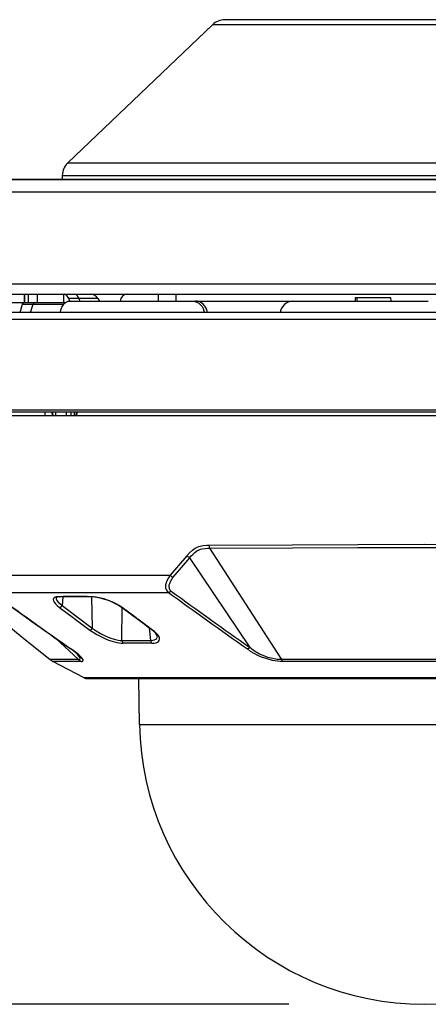
# Model space of a CAD drawing. Units: millimetres. Extents: x 2016 to 2152, y 151 to 269.
# Drawn here: x 2093 to 2099, y 230 to 245 of the extents above; entities that cross this region are included whole.
import ezdxf

# ---------------------------------------------------------------- set-up
doc = ezdxf.new("R2010")
doc.units = ezdxf.units.MM
doc.layers.add('GAIKEI', color=7, linetype='Continuous')
doc.layers.add('SUNPO', color=3, linetype='Continuous')
doc.styles.get("Standard").update_dxf_attribs({"font": 'monotxt.shx', "bigfont": 'bigfont.shx'})
doc.dimstyles.get("Standard").update_dxf_attribs({"dimscale": 0, "dimtxt": 2.5, "dimasz": 2.5, "dimexe": 1.25, "dimexo": 2, "dimtad": 1, "dimdec": 8, "dimtxsty": 'Standard', "dimblk": 'OPEN30', "dimcen": 2.5, "dimadec": 8, "dimazin": 2, "dimtfac": 1, "dimtdec": 8, "dimtmove": 0, "dimatfit": 3, "dimldrblk": 'OPEN30', "dimfxl": 1, "dimfrac": 2, "dimarcsym": 0})

# ---------------------------------------------------------------- blocks, each defined once
blk = doc.blocks.new('_Open30')
at = {"color": 0, "linetype": 'ByBlock', "lineweight": -2}
for p, q in [((-1, 0.2679), (0, 0)), ((0, 0), (-1, -0.2679)), ((0, 0), (-1, 0))]:
    blk.add_line(p, q, dxfattribs=at)
blk = doc.blocks.new('*D3')
at = {"layer": 'Defpoints', "color": 0, "linetype": 'Continuous', "transparency": 16777216}
for p in [(2109.352, 247.609), (2083.704, 230.042), (2098.504, 230.042)]:
    blk.add_point(p, dxfattribs=at)
at = {"layer": 'SUNPO', "color": 0, "linetype": 'Continuous', "lineweight": -2, "transparency": 16777216}
for p, q in [((2107.352, 247.609), (2082.454, 247.609)), ((2083.704, 245.109), (2083.704, 232.542)), ((2096.504, 230.042), (2082.454, 230.042))]:
    blk.add_line(p, q, dxfattribs=at)
at = {"layer": 'SUNPO', "color": 0, "linetype": 'Continuous', "lineweight": -2, "transparency": 16777216, "xscale": 2.5, "yscale": 2.5, "zscale": 2.5}
for p, rotation in [((2083.704, 247.609), 90), ((2083.704, 230.042), 270)]:
    blk.add_blockref('_Open30', p, dxfattribs=dict(at, rotation=rotation))
at = {"layer": 'SUNPO', "color": 0, "linetype": 'Continuous', "transparency": 16777216, "insert": (2081.954, 238.825), "char_height": 2.5, "attachment_point": 5, "rotation": 90}
blk.add_mtext('176', dxfattribs=at)
blk = doc.blocks.new('*D5')
at = {"layer": 'Defpoints', "color": 0, "linetype": 'Continuous', "transparency": 16777216}
for p in [(2109.404, 252.61), (2109.404, 247.56), (2090.609, 240.667)]:
    blk.add_point(p, dxfattribs=at)
at = {"layer": 'SUNPO', "color": 0, "linetype": 'Continuous', "lineweight": -2, "transparency": 16777216}
for p, q in [((2090.609, 242.667), (2090.609, 253.86)), ((2109.404, 249.56), (2109.404, 253.86)), ((2093.109, 252.61), (2106.904, 252.61))]:
    blk.add_line(p, q, dxfattribs=at)
at = {"layer": 'SUNPO', "color": 0, "linetype": 'Continuous', "lineweight": -2, "transparency": 16777216, "xscale": 2.5, "yscale": 2.5, "zscale": 2.5, "rotation": 180}
blk.add_blockref('_Open30', (2090.609, 252.61), dxfattribs=at)
at = {"layer": 'SUNPO', "color": 0, "linetype": 'Continuous', "lineweight": -2, "transparency": 16777216, "xscale": 2.5, "yscale": 2.5, "zscale": 2.5}
blk.add_blockref('_Open30', (2109.404, 252.61), dxfattribs=at)
at = {"layer": 'SUNPO', "color": 0, "linetype": 'Continuous', "transparency": 16777216, "insert": (2100.006, 254.36), "char_height": 2.5, "attachment_point": 5}
blk.add_mtext('188', dxfattribs=at)

msp = doc.modelspace()

# ---------------------------------------------------------------- linework, layer by layer
at = {"layer": 'GAIKEI', "color": 7}
for p, q in [((2099.19097674, 244.56163855), (2095.56146634, 244.56163855)), ((2095.37587054, 244.48711475), (2093.24671414, 242.44855275)), ((2098.91800934, 244.48711475), (2095.37587054, 244.48711475)), ((2093.24671414, 242.44855275), (2102.64195934, 242.44855275)), ((2090.79957654, 242.20344775), (2104.88682634, 242.20344775)), ((2104.87509534, 242.20549855), (2090.81373074, 242.20549855)), ((2093.16497574, 242.26602095), (2093.16285794, 242.20549855)), ((2093.16497574, 242.26602095), (2102.76255274, 242.26602095)), ((2105.09266134, 242.01861495), (2090.65633314, 242.01861495)), ((2090.60912854, 240.66687535), (2105.71944354, 240.66687535)), ((2090.75903714, 240.51163855), (2107.76294934, 240.51163855)), ((2093.20843894, 240.50904455), (2093.19285054, 240.51163855)), ((2093.22326434, 240.50147635), (2093.20843894, 240.50904455)), ((2106.08093034, 240.24163735), (2090.85615014, 240.24163735)), ((2106.14743434, 240.14169835), (2090.80300674, 240.14169835)), ((2092.22956934, 235.73658375), (2092.57571794, 235.45563895)), ((2092.57571794, 235.45563895), (2092.98420194, 235.12410815)), ((2093.48598414, 234.85398475), (2093.02593154, 235.09655675)), ((2103.52143334, 234.85398475), (2093.48598414, 234.85398475)), ((2093.50929334, 234.84821095), (2103.49811794, 234.84821095)), ((2094.30434954, 234.16833415), (2094.29248434, 234.84821095))]:
    msp.add_line(p, q, dxfattribs=at)
at = {"layer": 'GAIKEI', "color": 1}
for p, q in [((2092.60781634, 240.39163735), (2092.60781634, 240.51163855)), ((2092.61375514, 240.39163735), (2092.61375514, 240.51163855)), ((2092.66291274, 240.51163855), (2092.66291274, 240.39163735)), ((2092.79579254, 240.51163855), (2092.79579254, 240.39163735)), ((2093.18240134, 240.51163855), (2093.18240134, 240.39163735)), ((2093.23393334, 240.49240035), (2093.22326434, 240.50147635)), ((2093.24344254, 240.48096235), (2093.23393334, 240.49240035)), ((2093.25182274, 240.46711955), (2093.24344254, 240.48096235)), ((2093.25861594, 240.45163495), (2093.25182274, 240.46711955)), ((2093.27338654, 240.41169975), (2093.25861594, 240.45163495)), ((2093.68812634, 240.45163495), (2093.25861594, 240.45163495)), ((2093.41005634, 240.45163495), (2093.42302634, 240.41163855)), ((2093.68812634, 240.45163495), (2093.71122214, 240.41163855)), ((2094.57479634, 240.51163855), (2094.57479634, 240.41163855)), ((2094.83870634, 240.51163855), (2094.83870634, 240.41163855)), ((2097.48019794, 240.46163855), (2097.48019794, 240.41163855)), ((2098.00018694, 240.46163855), (2097.48019794, 240.46163855)), ((2097.48156514, 240.46163855), (2097.48156514, 240.41163855)), ((2092.31459734, 240.39163735), (2093.18639914, 240.39163735)), ((2092.54532254, 240.24163735), (2092.58057034, 240.36663735)), ((2092.58057034, 240.36663735), (2092.58629534, 240.38030315)), ((2092.58057034, 240.36663735), (2093.18517234, 240.36663735)), ((2092.58629534, 240.38030315), (2092.59449234, 240.38928155)), ((2092.59449234, 240.38928155), (2092.60203014, 240.39163735)), ((2092.69666534, 240.24163735), (2092.73720474, 240.36663735)), ((2093.14410174, 240.28217095), (2093.15698014, 240.32007375)), ((2093.15698014, 240.32007375), (2093.17536394, 240.35361255)), ((2093.17536394, 240.35361255), (2093.18647234, 240.36817555)), ((2093.18647234, 240.36817555), (2093.19875274, 240.38097455)), ((2093.19875274, 240.38097455), (2093.21152734, 240.39139335)), ((2093.21152734, 240.39139335), (2093.22513214, 240.39980395)), ((2093.22513214, 240.39980395), (2093.23907254, 240.40593795)), ((2093.23907254, 240.40593795), (2093.25348894, 240.40988075)), ((2093.25348894, 240.40988075), (2093.27171414, 240.41163855)), ((2093.27171414, 240.41163855), (2096.56412734, 240.41163855)), ((2095.08149194, 240.41163855), (2095.11492694, 240.40804975)), ((2095.11492694, 240.40804975), (2095.14714734, 240.39744195)), ((2095.15119414, 240.40972215), (2095.12673114, 240.41163855)), ((2095.14714734, 240.39744195), (2095.17696314, 240.38029715)), ((2095.17519914, 240.40400915), (2095.15119414, 240.40972215)), ((2095.19902114, 240.39426795), (2095.17519914, 240.40400915)), ((2095.17696314, 240.38029715), (2095.20223774, 240.35843435)), ((2095.22134794, 240.38085255), (2095.19902114, 240.39426795)), ((2095.20223774, 240.35843435), (2095.22355734, 240.33203055)), ((2095.24170914, 240.36407995), (2095.22134794, 240.38085255)), ((2095.22355734, 240.33203055), (2095.24029934, 240.30198895)), ((2095.26420674, 240.33842095), (2095.24170914, 240.36407995)), ((2095.28218774, 240.30880055), (2095.26420674, 240.33842095)), ((2095.29513934, 240.27619555), (2095.28218774, 240.30880055)), ((2096.40824354, 240.32827075), (2096.38993314, 240.29556195)), ((2096.43221214, 240.35684135), (2096.40824354, 240.32827075)), ((2096.46102074, 240.38022375), (2096.43221214, 240.35684135)), ((2096.49347314, 240.39746635), (2096.46102074, 240.38022375)), ((2096.52854994, 240.40806195), (2096.49347314, 240.39746635)), ((2096.56498794, 240.41163855), (2096.52854994, 240.40806195)), ((2096.56498794, 240.41163855), (2098.55658354, 240.41163855)), ((2093.13697894, 240.24163735), (2093.14410174, 240.28217095)), ((2095.24029934, 240.30198895), (2095.25201794, 240.26926795)), ((2095.25201794, 240.26926795), (2095.25758434, 240.24163735)), ((2095.30270154, 240.24163735), (2095.29513934, 240.27619555)), ((2096.38033834, 240.26915815), (2096.37439954, 240.24163735)), ((2096.38993314, 240.29556195), (2096.38033834, 240.26915815)), ((2106.15765154, 238.80272135), (2090.84976574, 238.80272135)), ((2106.15226834, 238.72163615), (2090.85514914, 238.72163615)), ((2106.12656634, 238.77163615), (2090.88085114, 238.77163615)), ((2092.90642474, 238.77163615), (2092.90699234, 238.72163615)), ((2093.01195454, 238.77163615), (2093.01458514, 238.72163615)), ((2093.02074354, 238.77163615), (2093.02336814, 238.72163615)), ((2093.07004774, 238.72163615), (2093.06766754, 238.77163615)), ((2093.22819594, 238.72163615), (2093.22825714, 238.77163615)), ((2093.29155054, 238.77163615), (2093.29121474, 238.72163615)), ((2093.33764434, 238.77163615), (2093.33711934, 238.72163615)), ((2093.36770414, 238.77163615), (2093.36579974, 238.72163615)), ((2093.37745134, 238.77163615), (2093.37553494, 238.72163615)), ((2096.55245134, 236.81967695), (2097.51763694, 236.82354655)), ((2097.51763694, 236.82354655), (2098.49453514, 236.82499915)), ((2098.49453514, 236.82499915), (2099.79709254, 236.82275915)), ((2095.00058374, 236.65690835), (2095.03950574, 236.70026775)), ((2095.03950574, 236.70026775), (2095.08054594, 236.73807915)), ((2095.06252214, 236.65300835), (2095.08539814, 236.67664715)), ((2095.08054594, 236.73807915), (2095.10191434, 236.75434495)), ((2095.08539814, 236.67664715), (2095.11654434, 236.70428995)), ((2095.10191434, 236.75434495), (2095.12385634, 236.76857835)), ((2095.11654434, 236.70428995), (2095.14842914, 236.72681815)), ((2095.12385634, 236.76857835), (2095.15089494, 236.78277515)), ((2095.14842914, 236.72681815), (2095.18113174, 236.74381035)), ((2095.15089494, 236.78277515), (2095.17851334, 236.79371255)), ((2095.17851334, 236.79371255), (2095.21596454, 236.80351495)), ((2095.18113174, 236.74381035), (2095.20277494, 236.75187915)), ((2095.20277494, 236.75187915), (2095.22489394, 236.75784835)), ((2095.21596454, 236.80351495), (2095.24124534, 236.80746375)), ((2095.22489394, 236.75784835), (2095.27083514, 236.76456215)), ((2095.24124534, 236.80746375), (2095.29245374, 236.81100395)), ((2095.27083514, 236.76456215), (2095.30297014, 236.76629555)), ((2095.29245374, 236.81100395), (2095.32548614, 236.81154095)), ((2095.30297014, 236.76629555), (2095.33515394, 236.76683275)), ((2095.32548614, 236.81154095), (2096.55245134, 236.81967695)), ((2095.33515394, 236.76683275), (2096.55845114, 236.77493815)), ((2095.33515394, 236.76683275), (2096.39449854, 235.12405935)), ((2096.55845114, 236.77493815), (2097.52068874, 236.77878955)), ((2097.52068874, 236.77878955), (2098.49461454, 236.78024215)), ((2098.49461454, 236.78024215), (2099.79319234, 236.77800835)), ((2095.00058374, 236.65690835), (2094.75459374, 236.36843175)), ((2095.04005514, 236.62726975), (2094.79408954, 236.33859175)), ((2095.04005514, 236.62726975), (2095.06252214, 236.65300835)), ((2095.04005514, 236.62726975), (2095.92992934, 235.30282515)), ((2091.93146754, 236.36843175), (2094.75459974, 236.36843175)), ((2094.69407734, 236.25904455), (2094.68720474, 236.22905195)), ((2094.70789574, 236.29423135), (2094.69407734, 236.25904455)), ((2094.72897114, 236.33220755), (2094.70789574, 236.29423135)), ((2094.75459374, 236.36842575), (2094.72897114, 236.33220755)), ((2094.74169694, 236.24434735), (2094.73641134, 236.22030555)), ((2094.75309834, 236.27373575), (2094.74169694, 236.24434735)), ((2094.77128674, 236.30649955), (2094.75309834, 236.27373575)), ((2094.79408954, 236.33859175), (2094.77128674, 236.30649955)), ((2092.13047874, 236.11353075), (2094.73036894, 236.11353075)), ((2094.68720474, 236.22905195), (2094.68548974, 236.20554735)), ((2094.68548974, 236.20554735), (2094.68704614, 236.18553395)), ((2094.68704614, 236.18553395), (2094.69122694, 236.16780315)), ((2094.69122694, 236.16780315), (2094.69828274, 236.15089035)), ((2094.69828274, 236.15089035), (2094.70964134, 236.13348915)), ((2094.70964134, 236.13348915), (2094.72163474, 236.12075115)), ((2094.72163474, 236.12075115), (2094.73037494, 236.11353075)), ((2094.75024794, 236.12002495), (2094.73037494, 236.11353075)), ((2094.73641134, 236.22030555), (2094.73532494, 236.20197075)), ((2094.73532494, 236.20197075), (2094.73674094, 236.18682775)), ((2094.73674094, 236.18682775), (2094.74006734, 236.17363815)), ((2094.74006734, 236.17363815), (2094.74539574, 236.16118695)), ((2094.74539574, 236.16118695), (2094.75380034, 236.14829015)), ((2094.76924214, 236.13294595), (2094.75024794, 236.12002495)), ((2094.75380034, 236.14829015), (2094.76265034, 236.13864675)), ((2094.76265034, 236.13864675), (2094.76924214, 236.13294595)), ((2093.03484894, 236.02618335), (2093.03024074, 236.01115035)), ((2093.03024074, 236.01115035), (2093.03315214, 235.99283375)), ((2093.03315214, 235.99283375), (2093.04394314, 235.97111135)), ((2093.04645154, 236.03776775), (2093.03484894, 236.02618335)), ((2093.04394314, 235.97111135), (2093.06220474, 235.94719775)), ((2093.05825574, 236.04384075), (2093.04645154, 236.03776775)), ((2093.07280054, 236.04833295), (2093.05825574, 236.04384075)), ((2093.09384534, 236.05173875), (2093.07280054, 236.04833295)), ((2093.07330714, 236.03856115), (2093.07348414, 236.02957075)), ((2093.07348414, 236.02957075), (2093.07561414, 236.01993335)), ((2093.07561414, 236.01993335), (2093.08605114, 235.99789955)), ((2093.08022234, 236.04246755), (2093.07645034, 236.04068535)), ((2093.09793474, 236.04719155), (2093.08022234, 236.04246755)), ((2093.08605114, 235.99789955), (2093.10383074, 235.97418135)), ((2093.11814954, 236.05298995), (2093.09384534, 236.05173875)), ((2093.12866594, 236.04952315), (2093.09793474, 236.04719155)), ((2093.10383074, 235.97418135), (2093.12192774, 235.95519335)), ((2093.12192774, 235.95519335), (2093.16040434, 235.92205115)), ((2093.17391134, 236.04974895), (2093.16040434, 235.92205115)), ((2093.62417994, 236.05128095), (2093.58798614, 236.05298995)), ((2093.59319854, 236.04954755), (2093.60672994, 235.59068535)), ((2093.64049454, 236.04703295), (2093.59728174, 236.04952315)), ((2093.66558614, 236.04631275), (2093.62417994, 236.05128095)), ((2093.70450834, 236.03698655), (2093.64049454, 236.04703295)), ((2093.70947034, 236.03817675), (2093.66558614, 236.04631275)), ((2093.77824474, 236.01818155), (2093.70450834, 236.03698655)), ((2093.78154694, 236.01932915), (2093.70947034, 236.03817675)), ((2093.85807274, 235.99013595), (2093.77824474, 236.01818155)), ((2093.85615614, 235.99321215), (2093.78154694, 236.01932915)), ((2093.90704114, 235.97162395), (2093.85615614, 235.99321215)), ((2093.92884914, 235.95866615), (2093.85807274, 235.99013595)), ((2093.95679714, 235.94728315), (2093.90704114, 235.97162395)), ((2093.98776014, 235.92667775), (2093.92884914, 235.95866615)), ((2093.06220474, 235.94719775), (2093.08862694, 235.92092815)), ((2093.08862694, 235.92092815), (2093.12302634, 235.89256515)), ((2093.12302634, 235.89256515), (2093.32985614, 235.73884815)), ((2093.16040434, 235.92205115), (2093.60672994, 235.59068535)), ((2094.00295194, 235.92100135), (2093.95679714, 235.94728315)), ((2094.03544094, 235.89529335), (2093.98776014, 235.92667775)), ((2094.04585354, 235.89256515), (2094.00295194, 235.92100135)), ((2094.04288714, 235.40795815), (2094.04728774, 235.88652275)), ((2094.25325094, 235.73884815), (2094.04585354, 235.89256515)), ((2093.32988054, 235.73882975), (2093.33691174, 235.73357475)), ((2093.33691174, 235.73357475), (2093.33968894, 235.73151175)), ((2093.33968894, 235.73151175), (2093.35030914, 235.72363195)), ((2093.35358654, 235.72123335), (2093.35030914, 235.72362595)), ((2093.35359274, 235.72122735), (2093.56949854, 235.56115035)), ((2094.25327534, 235.73882975), (2094.26042874, 235.73358075)), ((2094.26321194, 235.73151175), (2094.26042874, 235.73357475)), ((2094.27383814, 235.72362595), (2094.26321194, 235.73151175)), ((2094.27699974, 235.72123335), (2094.27383814, 235.72362595)), ((2094.49260034, 235.56115035), (2094.27700574, 235.72122735)), ((2093.56949854, 235.56115035), (2093.61817394, 235.52711715)), ((2093.60672994, 235.59068535), (2093.66380394, 235.54952315)), ((2093.61817394, 235.52711715), (2093.67299574, 235.49404215)), ((2093.66380394, 235.54952315), (2093.72737194, 235.51117475)), ((2094.46779554, 235.40795815), (2094.45088274, 235.58707815)), ((2094.52247094, 235.53798135), (2094.49260034, 235.56115035)), ((2094.55734634, 235.50519935), (2094.52247094, 235.53798135)), ((2094.55456314, 235.49500655), (2094.53635034, 235.51725395)), ((2093.06272974, 235.44123455), (2093.40306774, 235.12405935)), ((2093.67299574, 235.49404215), (2093.73152854, 235.46322555)), ((2093.72737194, 235.51117475), (2093.79538954, 235.47659835)), ((2093.73152854, 235.46322555), (2093.79006134, 235.43627855)), ((2093.79006134, 235.43627855), (2093.84572534, 235.41403735)), ((2093.79538954, 235.47659835), (2093.86617814, 235.44693535)), ((2093.84572534, 235.41403735), (2093.89893574, 235.39589775)), ((2093.86617814, 235.44693535), (2093.92799454, 235.42655555)), ((2093.89893574, 235.39589775), (2093.96883934, 235.37737955)), ((2093.92799454, 235.42655555), (2093.98803494, 235.41281655)), ((2093.96883934, 235.37737955), (2094.00087674, 235.37131275)), ((2093.98803494, 235.41281655), (2094.01641014, 235.40911175)), ((2094.00087674, 235.37131275), (2094.03037494, 235.36748575)), ((2094.01641014, 235.40911175), (2094.04288714, 235.40795815)), ((2094.04288714, 235.40795815), (2094.46779554, 235.40795815)), ((2094.46779554, 235.40795815), (2094.49800794, 235.40963055)), ((2094.49800794, 235.40963055), (2094.52405174, 235.41539835)), ((2094.51918114, 235.36765675), (2094.54769674, 235.37335735)), ((2094.52405174, 235.41539835), (2094.54460234, 235.42536535)), ((2094.54460234, 235.42536535), (2094.55767594, 235.43801195)), ((2094.54769674, 235.37335735), (2094.56818014, 235.38160315)), ((2094.56379174, 235.47827075), (2094.55456314, 235.49500655)), ((2094.57107314, 235.48900675), (2094.55734634, 235.50519935)), ((2094.55767594, 235.43801195), (2094.56471334, 235.45353315)), ((2094.56571434, 235.47126995), (2094.56379174, 235.47827075)), ((2094.56471334, 235.45353315), (2094.56571434, 235.47126995)), ((2094.56818014, 235.38160315), (2094.58395774, 235.39308995)), ((2094.58214494, 235.47315595), (2094.57107314, 235.48900675)), ((2094.59003674, 235.45866615), (2094.58214494, 235.47315595)), ((2094.58395774, 235.39308995), (2094.59416894, 235.40801315)), ((2094.59517594, 235.44510415), (2094.59003674, 235.45866615)), ((2094.59416894, 235.40801315), (2094.59787994, 235.42508475)), ((2094.59787994, 235.42508475), (2094.59517594, 235.44510415)), ((2093.33232814, 235.25001755), (2093.28021014, 235.28711475)), ((2093.36103894, 235.23406295), (2093.29211814, 235.28213415)), ((2093.36783234, 235.22070235), (2093.33232814, 235.25001755)), ((2093.40835954, 235.19597095), (2093.36103894, 235.23406295)), ((2094.03037494, 235.36748575), (2094.06290054, 235.36589275)), ((2094.48597194, 235.36588055), (2094.06291894, 235.36588055)), ((2094.48595974, 235.36589275), (2094.51918114, 235.36765675)), ((2095.91084974, 235.28918375), (2095.89122094, 235.28214035)), ((2095.93914574, 235.24603195), (2095.89122094, 235.28214035)), ((2095.92993554, 235.30282515), (2095.91084974, 235.28918375)), ((2095.97481474, 235.26527635), (2095.92992934, 235.30282515)), ((2095.99178854, 235.21351855), (2095.93914574, 235.24603195)), ((2096.02234274, 235.23361135), (2095.97481474, 235.26527635)), ((2096.07202534, 235.20674355), (2096.02234274, 235.23361135)), ((2093.40306774, 235.12405935), (2092.98420194, 235.12410815)), ((2093.44166034, 235.09656295), (2093.02593154, 235.09655675)), ((2093.39562154, 235.19334635), (2093.36791154, 235.22062915)), ((2093.41459734, 235.17056815), (2093.39562154, 235.19334635)), ((2093.40306774, 235.12405935), (2093.41253434, 235.12492595)), ((2093.44220354, 235.16315235), (2093.40835954, 235.19597095)), ((2093.41253434, 235.12492595), (2093.41980374, 235.12718435)), ((2093.42604754, 235.15038375), (2093.41459734, 235.17056815)), ((2093.41980374, 235.12718435), (2093.42484514, 235.13085255)), ((2093.42484514, 235.13085255), (2093.42760394, 235.13593675)), ((2093.42802514, 235.14244315), (2093.42604754, 235.15038375)), ((2093.42760394, 235.13593675), (2093.42802514, 235.14244315)), ((2093.44166034, 235.09656295), (2093.45942154, 235.09926075)), ((2093.46269314, 235.13663255), (2093.44220354, 235.16315235)), ((2093.45942154, 235.09926075), (2093.46525054, 235.10245895)), ((2093.47015154, 235.11939615), (2093.46269314, 235.13663255)), ((2093.46525054, 235.10245895), (2093.46899794, 235.10689015)), ((2093.46899794, 235.10689015), (2093.47063994, 235.11254195)), ((2093.47063994, 235.11254195), (2093.47015154, 235.11939615)), ((2096.04606094, 235.18570475), (2095.99178854, 235.21351855)), ((2096.10130994, 235.16188895), (2096.04606094, 235.18570475)), ((2096.12199474, 235.18429495), (2096.07202534, 235.20674355)), ((2096.18144314, 235.13401415), (2096.10130994, 235.16188895)), ((2096.19418714, 235.15828775), (2096.12199474, 235.18429495)), ((2096.26039814, 235.11370775), (2096.18144314, 235.13401415)), ((2096.26425554, 235.13965995), (2096.19418714, 235.15828775)), ((2096.33707654, 235.10109175), (2096.26039814, 235.11370775)), ((2096.33119894, 235.12821575), (2096.26425554, 235.13965995)), ((2096.39449854, 235.12405935), (2096.33119894, 235.12821575)), ((2096.37424694, 235.09778375), (2096.33707654, 235.10109175)), ((2096.41044694, 235.09656295), (2096.37424694, 235.09778375)), ((2100.61291894, 235.12405935), (2096.39449854, 235.12405935)), ((2100.59697034, 235.09656295), (2096.41044694, 235.09656295)), ((2094.30434954, 234.16833415), (2102.70306774, 234.16833415))]:
    msp.add_line(p, q, dxfattribs=at)
at = {"layer": 'GAIKEI', "color": 7}
for centre, radius, start, end in [((2095.56146634, 244.29326695), 0.2683696, 90.000003, 133.754638), ((2093.43035054, 242.25675575), 0.26554005, 133.754638, 178.000003), ((2093.58420194, 240.39163735), 0.12000001, 78.999744, 89.999996), ((2093.14476714, 235.32194135), 0.25479365, 230.936595, 242.198279), ((2093.50929954, 234.89821095), 0.05, 242.198279, 269.98937), ((2098.50370874, 234.24163735), 4.1999991, 181.000003, 358.99999916)]:
    msp.add_arc(centre, radius, start, end, dxfattribs=at)
at = {"layer": 'GAIKEI', "color": 1}
for centre, radius, start, end in [((2093.58420194, 240.39163735), 0.12, 30.000001, 90.000003), ((2093.18555074, 240.36819375), 0.02349903, 43.532603, 87.920189), ((2095.10111474, 236.74911415), 0.13637123, 222.528072, 243.386036), ((2094.84880154, 236.45156775), 0.12561723, 221.429218, 244.160921), ((2178.39424834, 355.53473435), 147.32244325, 234.151893, 234.708239), ((2178.70933614, 355.83839635), 147.74953857, 234.127482, 234.681438), ((2182.51739274, 357.44271775), 149.7575271, 234.1126059999, 234.658884), ((2180.53199234, 354.80338675), 146.41688497, 234.144475, 234.702898), ((2093.08302394, 236.02756875), 0.014659, 116.625630004, 133.662185003), ((2093.35164574, 187.88944615), 48.16411824, 89.718851, 90.277773), ((2093.12878814, 236.06747355), 0.0179601, 233.690323, 269.60509), ((2093.36077654, 190.97807535), 45.07205978, 89.699351, 90.29506), ((2093.59766014, 236.06462935), 0.01512167, 230.248535999, 268.582978999), ((2093.12330714, 235.92108695), 0.02856159, 269.434567, 301.691727), ((2093.11607434, 235.93582075), 0.04497292, 299.673466999, 307.976402999), ((2093.10918974, 235.94413995), 0.05577695, 308.290683, 336.674083), ((2094.04429094, 235.90806815), 0.01555432, 234.880743, 275.754726), ((1944.75168234, 34.24066695), 250.89884722, 53.36074, 53.487693), ((2093.55709614, 235.61060715), 0.05348839, 308.567955001, 338.128720001), ((2094.49112934, 235.57732475), 0.01622135, 234.899088001, 275.182636001), ((2094.25742574, 235.24636155), 0.38888945, 44.162743, 54.745315), ((2094.10162134, 235.40892255), 0.05867266, 180.938354, 217.516571), ((2094.08608174, 235.39814375), 0.03971917, 218.830741, 234.290901), ((2094.53194354, 235.40914835), 0.06408196, 181.059521, 214.134098), ((2094.50985494, 235.39559255), 0.0381227, 215.898580998, 231.176990998), ((2093.29819714, 235.31345135), 0.0318901, 235.551167, 259.022155), ((2093.55961694, 235.30289835), 0.237678, 228.802434, 240.245159), ((2096.55184714, 235.19673375), 0.17330337, 204.79029, 215.315283)]:
    msp.add_arc(centre, radius, start, end, dxfattribs=at)
for centre, major_axis, ratio, start_param, end_param in [((2093.35168234, 240.39163735), (0, 0.12000122), 0.561687, 5.235987756, 6.2831853072), ((2094.11933374, 240.39163735), (0, 0.12000122), 0.875883, 0, 1.4033484551), ((2097.50292754, 240.34161915), (0, -0.12001953), 0.104587, 2.1958657993, 3.1415872071), ((2098.00018694, 240.34161915), (0, -0.12001953), 0.104587, 2.1936973886, 3.1415872515), ((2092.76152114, 240.34163735), (0, -0.05), 0.561687, 3.1415926536, 4.1887902048), ((2095.35064474, 236.81363455), (0.00046387, -0.0600647), 0.419399, 4.7440773167, 5.6026426682), ((2093.58176054, 235.59314495), (-0.02057495, -0.02910767), 0.652629, 0.3721860789, 1.1403584683)]:
    msp.add_ellipse(centre, major_axis=major_axis, ratio=ratio, start_param=start_param, end_param=end_param, dxfattribs=at)
at = {"layer": 'GAIKEI', "color": 7}
for end_param in [0.1919688438, 0.191883417]:
    msp.add_ellipse((2093.62716454, 240.39163735), major_axis=(0, 0.12000122), ratio=0.875883, start_param=0, end_param=end_param, dxfattribs=at)

# ---------------------------------------------------------------- dimensions: what is measured, and where the dimension line sits
at = {"layer": 'SUNPO', "linetype": 'Continuous'}
dim = msp.add_linear_dim(base=(2109.40370874, 252.60983209), p1=(2090.60912852, 240.66687347), p2=(2109.40370874, 247.55985935), text='188', dimstyle='Standard', override={"dimscale": 1, "dimgap": 0.5}, dxfattribs=at)
dim.commit()
dim.dimension.update_dxf_attribs({"geometry": '*D5', "text_midpoint": (2100.00641863, 252.60983209), "dimtype": 128})
dim = msp.add_linear_dim(base=(2083.70413224, 230.04163825), p1=(2109.35187774, 247.60883095), p2=(2098.50370808, 230.04163825), angle=90, text='176', dimstyle='Standard', override={"dimscale": 1, "dimgap": 0.5}, dxfattribs=at)
dim.commit()
dim.dimension.update_dxf_attribs({"geometry": '*D3', "text_midpoint": (2081.95413224, 238.8252346)})

doc.saveas('drawing.dxf')
